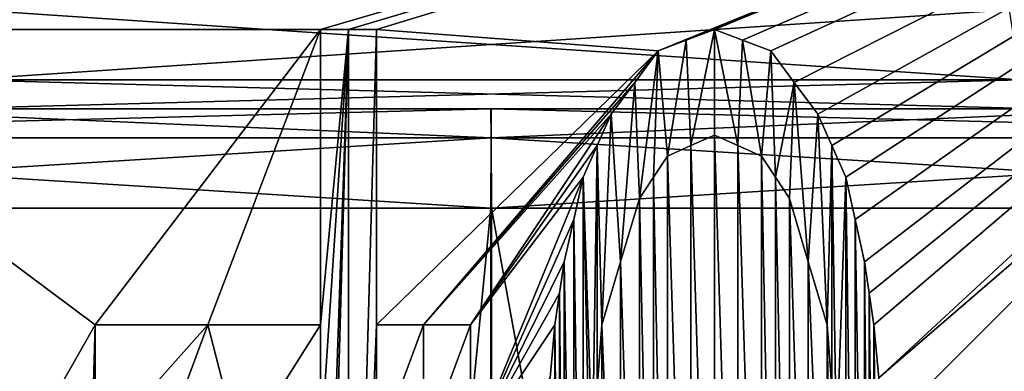
# Model space of a CAD drawing. Units: millimetres. Extents: x -82 to 82, y 5 to 109.
# Drawn here: x -2 to 3, y 52 to 53 of the extents above; entities that cross this region are included whole.
import ezdxf

# ---------------------------------------------------------------- set-up
doc = ezdxf.new("R2010")
doc.units = ezdxf.units.MM
doc.header["$LTSCALE"] = 41.718519
for name, color, linetype in [('10', 7, 'CONTINUOUS'), ('22', 7, 'CONTINUOUS'), ('23', 7, 'CONTINUOUS'), ('24', 7, 'CONTINUOUS'), ('246', 7, 'CONTINUOUS'), ('247', 7, 'CONTINUOUS'), ('249', 7, 'CONTINUOUS'), ('25', 7, 'CONTINUOUS'), ('251', 7, 'CONTINUOUS'), ('252', 7, 'CONTINUOUS'), ('253', 7, 'CONTINUOUS'), ('254', 7, 'CONTINUOUS'), ('30', 7, 'CONTINUOUS'), ('31', 7, 'CONTINUOUS'), ('32', 7, 'CONTINUOUS'), ('33', 7, 'CONTINUOUS'), ('50', 7, 'CONTINUOUS'), ('51', 7, 'CONTINUOUS'), ('52', 7, 'CONTINUOUS'), ('53', 7, 'CONTINUOUS'), ('54', 7, 'CONTINUOUS'), ('55', 7, 'CONTINUOUS'), ('56', 7, 'CONTINUOUS'), ('57', 7, 'CONTINUOUS'), ('58', 7, 'CONTINUOUS'), ('59', 7, 'CONTINUOUS'), ('60', 7, 'CONTINUOUS'), ('61', 7, 'CONTINUOUS'), ('63', 7, 'CONTINUOUS'), ('64', 7, 'CONTINUOUS'), ('65', 7, 'CONTINUOUS'), ('66', 7, 'CONTINUOUS'), ('67', 7, 'CONTINUOUS'), ('68', 7, 'CONTINUOUS'), ('69', 7, 'CONTINUOUS'), ('80', 7, 'CONTINUOUS'), ('9', 7, 'CONTINUOUS')]:
    doc.layers.add(name, color=color, linetype=linetype)

msp = doc.modelspace()

# ---------------------------------------------------------------- linework, layer by layer
at = {"layer": '10', "linetype": 'Continuous'}
for points in [[(-6.1202, 21.2377, 54.8529), (6.1194, 21.2377, 54.8531), (-6.0338, 55.4087, 54.5667), (-6.1202, 21.2377, 54.8529)], [(-6.0338, 55.4087, 54.5667), (6.1194, 21.2377, 54.8531), (6.0307, 55.4087, 54.5674), (-6.0338, 55.4087, 54.5667)], [(1.0096, 52.8149, 0.7528), (1.1281, 52.8681, 0.7579), (1.1281, 48.9319, 0.7235), (1.0096, 52.8149, 0.7528)], [(1.1281, 52.8681, 0.7579), (1.2466, 52.8149, 0.7626), (1.2466, 48.9851, 0.7291), (1.1281, 52.8681, 0.7579)], [(1.1281, 48.9319, 0.7235), (1.1281, 52.8681, 0.7579), (1.2466, 48.9851, 0.7291), (1.1281, 48.9319, 0.7235)], [(0.8911, 52.7617, 0.7482), (1.0096, 52.8149, 0.7528), (1.0096, 48.9851, 0.7193), (0.8911, 52.7617, 0.7482)], [(1.0096, 48.9851, 0.7193), (1.0096, 52.8149, 0.7528), (1.1281, 48.9319, 0.7235), (1.0096, 48.9851, 0.7193)], [(1.2466, 52.8149, 0.7626), (1.3651, 52.7617, 0.7678), (1.3651, 49.0383, 0.7352), (1.2466, 52.8149, 0.7626)], [(1.2466, 48.9851, 0.7291), (1.2466, 52.8149, 0.7626), (1.3651, 49.0383, 0.7352), (1.2466, 48.9851, 0.7291)], [(0.8201, 52.6553, 0.745), (0.8911, 52.7617, 0.7482), (0.8911, 49.0383, 0.7156), (0.8201, 52.6553, 0.745)], [(0.8911, 49.0383, 0.7156), (0.8911, 52.7617, 0.7482), (1.0096, 48.9851, 0.7193), (0.8911, 49.0383, 0.7156)], [(1.3651, 52.7617, 0.7678), (1.4362, 52.6553, 0.7705), (1.4362, 49.1447, 0.7398), (1.3651, 52.7617, 0.7678)], [(1.3651, 49.0383, 0.7352), (1.3651, 52.7617, 0.7678), (1.4362, 49.1447, 0.7398), (1.3651, 49.0383, 0.7352)], [(0.749, 52.5489, 0.742), (0.8201, 52.6553, 0.745), (0.8201, 49.1447, 0.7143), (0.749, 52.5489, 0.742)], [(0.8201, 49.1447, 0.7143), (0.8201, 52.6553, 0.745), (0.8911, 49.0383, 0.7156), (0.8201, 49.1447, 0.7143)], [(1.4362, 52.6553, 0.7705), (1.5073, 52.5489, 0.7734), (1.5073, 49.2511, 0.7446), (1.4362, 52.6553, 0.7705)], [(1.4362, 49.1447, 0.7398), (1.4362, 52.6553, 0.7705), (1.5073, 49.2511, 0.7446), (1.4362, 49.1447, 0.7398)], [(0.6542, 52.2298, 0.7368), (0.749, 52.5489, 0.742), (0.749, 49.2511, 0.7132), (0.6542, 52.2298, 0.7368)], [(0.749, 49.2511, 0.7132), (0.749, 52.5489, 0.742), (0.8201, 49.1447, 0.7143), (0.749, 49.2511, 0.7132)], [(1.5073, 52.5489, 0.7734), (1.6021, 52.2298, 0.776), (1.6021, 49.5703, 0.7528), (1.5073, 52.5489, 0.7734)], [(1.5073, 49.2511, 0.7446), (1.5073, 52.5489, 0.7734), (1.6021, 49.5703, 0.7528), (1.5073, 49.2511, 0.7446)], [(0.5594, 51.9106, 0.7319), (0.6542, 52.2298, 0.7368), (0.6542, 49.5702, 0.7136), (0.5594, 51.9106, 0.7319)], [(0.6542, 49.5702, 0.7136), (0.6542, 52.2298, 0.7368), (0.749, 49.2511, 0.7132), (0.6542, 49.5702, 0.7136)], [(1.6021, 52.2298, 0.776), (1.6969, 51.9106, 0.779), (1.6969, 49.8894, 0.7613), (1.6021, 52.2298, 0.776)], [(1.6021, 49.5703, 0.7528), (1.6021, 52.2298, 0.776), (1.6969, 49.8894, 0.7613), (1.6021, 49.5703, 0.7528)], [(0.5357, 51.5915, 0.7286), (0.5594, 51.9106, 0.7319), (0.5594, 49.8894, 0.7143), (0.5357, 51.5915, 0.7286)], [(0.5594, 49.8894, 0.7143), (0.5594, 51.9106, 0.7319), (0.6542, 49.5702, 0.7136), (0.5594, 49.8894, 0.7143)], [(1.6969, 49.8894, 0.7613), (1.6969, 51.9106, 0.779), (1.7206, 50.2085, 0.7656), (1.6969, 49.8894, 0.7613)], [(1.7206, 50.2085, 0.7656), (1.6969, 51.9106, 0.779), (1.7206, 51.5915, 0.7777), (1.7206, 50.2085, 0.7656)]]:
    msp.add_3dface(points, dxfattribs=at)
at = {"layer": '22', "color": 1, "linetype": 'Continuous'}
for points in [[(-0.8625, 53.4, 0.6528), (-0.7203, 53.4, 0.6486), (-0.8625, 51.9106, 0.6397), (-0.8625, 53.4, 0.6528)], [(-0.8625, 51.9106, 0.6397), (-0.7203, 53.4, 0.6486), (-0.8625, 51.2723, 0.6342), (-0.8625, 51.9106, 0.6397)], [(-0.8625, 48.4, 0.6091), (-0.7203, 53.4, 0.6486), (-0.7203, 48.4, 0.605), (-0.8625, 48.4, 0.6091)], [(-0.7203, 53.4, 0.6486), (-0.8625, 48.4, 0.6091), (-0.8625, 49.2511, 0.6165), (-0.7203, 53.4, 0.6486)], [(-0.7203, 53.4, 0.6486), (-0.8625, 49.2511, 0.6165), (-0.8625, 51.2723, 0.6342), (-0.7203, 53.4, 0.6486)], [(-0.5781, 53.4, 0.6453), (-0.5781, 51.9106, 0.6323), (-0.7203, 48.4, 0.605), (-0.5781, 53.4, 0.6453)], [(-0.7203, 53.4, 0.6486), (-0.5781, 53.4, 0.6453), (-0.7203, 48.4, 0.605), (-0.7203, 53.4, 0.6486)], [(0.986, 53.3468, 0.6565), (1.1281, 53.4, 0.6624), (1.0096, 52.8149, 0.6527), (0.986, 53.3468, 0.6565)], [(1.0096, 52.8149, 0.6527), (1.1281, 53.4, 0.6624), (1.1281, 52.8681, 0.6578), (1.0096, 52.8149, 0.6527)], [(1.1281, 53.4, 0.6624), (1.2703, 53.3468, 0.6682), (1.2466, 52.8149, 0.6625), (1.1281, 53.4, 0.6624)], [(1.1281, 52.8681, 0.6578), (1.1281, 53.4, 0.6624), (1.2466, 52.8149, 0.6625), (1.1281, 52.8681, 0.6578)], [(0.8438, 53.2936, 0.6512), (0.986, 53.3468, 0.6565), (0.8911, 52.7617, 0.6481), (0.8438, 53.2936, 0.6512)], [(0.8911, 52.7617, 0.6481), (0.986, 53.3468, 0.6565), (1.0096, 52.8149, 0.6527), (0.8911, 52.7617, 0.6481)], [(1.2466, 52.8149, 0.6625), (1.2703, 53.3468, 0.6682), (1.3651, 52.7617, 0.6677), (1.2466, 52.8149, 0.6625)], [(1.2703, 53.3468, 0.6682), (1.4125, 53.2936, 0.6747), (1.3651, 52.7617, 0.6677), (1.2703, 53.3468, 0.6682)], [(0.7253, 53.1341, 0.6464), (0.8438, 53.2936, 0.6512), (0.749, 52.5489, 0.642), (0.7253, 53.1341, 0.6464)], [(0.749, 52.5489, 0.642), (0.8438, 53.2936, 0.6512), (0.8201, 52.6553, 0.6449), (0.749, 52.5489, 0.642)], [(0.8201, 52.6553, 0.6449), (0.8438, 53.2936, 0.6512), (0.8911, 52.7617, 0.6481), (0.8201, 52.6553, 0.6449)], [(1.3651, 52.7617, 0.6677), (1.4125, 53.2936, 0.6747), (1.4362, 52.6553, 0.6704), (1.3651, 52.7617, 0.6677)], [(1.4125, 53.2936, 0.6747), (1.531, 53.134, 0.6797), (1.4362, 52.6553, 0.6704), (1.4125, 53.2936, 0.6747)], [(0.6068, 52.9745, 0.6422), (0.7253, 53.1341, 0.6464), (0.6542, 52.2298, 0.6368), (0.6068, 52.9745, 0.6422)], [(0.6542, 52.2298, 0.6368), (0.7253, 53.1341, 0.6464), (0.749, 52.5489, 0.642), (0.6542, 52.2298, 0.6368)], [(1.4362, 52.6553, 0.6704), (1.531, 53.134, 0.6797), (1.5073, 52.5489, 0.6733), (1.4362, 52.6553, 0.6704)], [(1.5073, 52.5489, 0.6733), (1.531, 53.134, 0.6797), (1.6021, 52.2298, 0.6759), (1.5073, 52.5489, 0.6733)], [(1.531, 53.134, 0.6797), (1.6495, 52.9745, 0.6852), (1.6021, 52.2298, 0.6759), (1.531, 53.134, 0.6797)], [(0.5357, 52.8149, 0.6393), (0.6068, 52.9745, 0.6422), (0.5594, 51.9106, 0.6319), (0.5357, 52.8149, 0.6393)], [(0.5594, 51.9106, 0.6319), (0.6068, 52.9745, 0.6422), (0.6542, 52.2298, 0.6368), (0.5594, 51.9106, 0.6319)], [(1.6495, 52.9745, 0.6852), (1.6969, 51.9106, 0.6788), (1.6021, 52.2298, 0.6759), (1.6495, 52.9745, 0.6852)], [(1.6495, 52.9745, 0.6852), (1.7206, 52.8149, 0.6882), (1.6969, 51.9106, 0.6788), (1.6495, 52.9745, 0.6852)], [(0.4646, 52.6553, 0.6366), (0.5357, 52.8149, 0.6393), (0.512, 51.2723, 0.6254), (0.4646, 52.6553, 0.6366)], [(0.512, 51.2723, 0.6254), (0.5357, 52.8149, 0.6393), (0.5357, 51.5915, 0.6286), (0.512, 51.2723, 0.6254)], [(0.5357, 51.5915, 0.6286), (0.5357, 52.8149, 0.6393), (0.5594, 51.9106, 0.6319), (0.5357, 51.5915, 0.6286)], [(1.6969, 51.9106, 0.6788), (1.7206, 52.8149, 0.6882), (1.7206, 51.5915, 0.6775), (1.6969, 51.9106, 0.6788)], [(1.7206, 52.8149, 0.6882), (1.7917, 52.6553, 0.6914), (1.7443, 51.2723, 0.6762), (1.7206, 52.8149, 0.6882)], [(1.7206, 51.5915, 0.6775), (1.7206, 52.8149, 0.6882), (1.7443, 51.2723, 0.6762), (1.7206, 51.5915, 0.6775)], [(0.4172, 52.4426, 0.634), (0.4646, 52.6553, 0.6366), (0.4646, 49.1447, 0.606), (0.4172, 52.4426, 0.634)], [(0.4646, 49.1447, 0.606), (0.4646, 52.6553, 0.6366), (0.512, 50.5277, 0.6189), (0.4646, 49.1447, 0.606)], [(0.512, 50.5277, 0.6189), (0.4646, 52.6553, 0.6366), (0.512, 51.2723, 0.6254), (0.512, 50.5277, 0.6189)], [(1.7917, 52.6553, 0.6914), (1.7917, 49.1447, 0.6607), (1.7443, 51.2723, 0.6762), (1.7917, 52.6553, 0.6914)], [(1.7917, 52.6553, 0.6914), (1.8391, 52.4425, 0.6927), (1.8391, 49.3575, 0.6657), (1.7917, 52.6553, 0.6914)], [(1.7917, 49.1447, 0.6607), (1.7917, 52.6553, 0.6914), (1.8391, 49.3575, 0.6657), (1.7917, 49.1447, 0.6607)], [(0.3698, 52.2298, 0.6314), (0.4172, 52.4426, 0.634), (0.4172, 49.3575, 0.6071), (0.3698, 52.2298, 0.6314)], [(0.4172, 49.3575, 0.6071), (0.4172, 52.4426, 0.634), (0.4646, 49.1447, 0.606), (0.4172, 49.3575, 0.6071)], [(1.8391, 52.4425, 0.6927), (1.8865, 52.2298, 0.694), (1.8865, 49.5702, 0.6708), (1.8391, 52.4425, 0.6927)], [(1.8391, 49.3575, 0.6657), (1.8391, 52.4425, 0.6927), (1.8865, 49.5702, 0.6708), (1.8391, 49.3575, 0.6657)], [(0.3461, 52.0702, 0.6297), (0.3698, 52.2298, 0.6314), (0.3698, 49.5702, 0.6082), (0.3461, 52.0702, 0.6297)], [(0.3698, 49.5702, 0.6082), (0.3698, 52.2298, 0.6314), (0.4172, 49.3575, 0.6071), (0.3698, 49.5702, 0.6082)], [(1.8865, 52.2298, 0.694), (1.9102, 52.0702, 0.6943), (1.9102, 49.7298, 0.6738), (1.8865, 52.2298, 0.694)], [(1.8865, 49.5702, 0.6708), (1.8865, 52.2298, 0.694), (1.9102, 49.7298, 0.6738), (1.8865, 49.5702, 0.6708)], [(0.3224, 51.9106, 0.6281), (0.3461, 52.0702, 0.6297), (0.3461, 49.7298, 0.6093), (0.3224, 51.9106, 0.6281)], [(0.3461, 49.7298, 0.6093), (0.3461, 52.0702, 0.6297), (0.3698, 49.5702, 0.6082), (0.3461, 49.7298, 0.6093)], [(1.9102, 52.0702, 0.6943), (1.9339, 51.9106, 0.6946), (1.9339, 49.8894, 0.6769), (1.9102, 52.0702, 0.6943)], [(1.9102, 49.7298, 0.6738), (1.9102, 52.0702, 0.6943), (1.9339, 49.8894, 0.6769), (1.9102, 49.7298, 0.6738)], [(-2, 51.9106, 0.6993), (-1.4316, 51.9106, 0.6636), (-2, 51.2723, 0.6937), (-2, 51.9106, 0.6993)], [(-2, 51.2723, 0.6937), (-1.4316, 51.9106, 0.6636), (-1.6682, 51.2723, 0.6715), (-2, 51.2723, 0.6937)], [(-1.6682, 51.2723, 0.6715), (-1.4316, 51.9106, 0.6636), (-1.2655, 51.2723, 0.6498), (-1.6682, 51.2723, 0.6715)], [(-1.4316, 51.9106, 0.6636), (-0.8625, 51.9106, 0.6397), (-1.2655, 51.2723, 0.6498), (-1.4316, 51.9106, 0.6636)], [(-1.2655, 51.2723, 0.6498), (-0.8625, 51.9106, 0.6397), (-0.8625, 51.2723, 0.6342), (-1.2655, 51.2723, 0.6498)], [(-0.7203, 48.4, 0.605), (-0.5781, 51.9106, 0.6323), (-0.5781, 51.2723, 0.6267), (-0.7203, 48.4, 0.605)], [(-0.5781, 51.2723, 0.6267), (-0.5781, 51.9106, 0.6323), (-0.3412, 51.9106, 0.6283), (-0.5781, 51.2723, 0.6267)], [(-0.3412, 51.2723, 0.6227), (-0.5781, 51.2723, 0.6267), (-0.3412, 51.9106, 0.6283), (-0.3412, 51.2723, 0.6227)], [(-0.1042, 51.2723, 0.6208), (-0.3412, 51.2723, 0.6227), (-0.1042, 51.9106, 0.6264), (-0.1042, 51.2723, 0.6208)], [(-0.1042, 51.9106, 0.6264), (-0.3412, 51.2723, 0.6227), (-0.3412, 51.9106, 0.6283), (-0.1042, 51.9106, 0.6264)], [(0.2987, 51.6447, 0.6255), (0.3224, 51.9106, 0.6281), (0.3224, 49.8894, 0.6104), (0.2987, 51.6447, 0.6255)], [(0.3224, 49.8894, 0.6104), (0.3224, 51.9106, 0.6281), (0.3461, 49.7298, 0.6093), (0.3224, 49.8894, 0.6104)], [(1.9339, 51.9106, 0.6946), (1.9576, 51.6447, 0.6939), (1.9576, 50.1553, 0.6809), (1.9339, 51.9106, 0.6946)], [(1.9339, 49.8894, 0.6769), (1.9339, 51.9106, 0.6946), (1.9576, 50.1553, 0.6809), (1.9339, 49.8894, 0.6769)]]:
    msp.add_3dface(points, dxfattribs=at)
at = {"layer": '23', "linetype": 'Continuous'}
for points in [[(-0.5781, 53.4, 0.7453), (-0.5781, 51.9106, 0.7323), (-0.5781, 53.4, 0.6453), (-0.5781, 53.4, 0.7453)], [(-0.5781, 51.9106, 0.7323), (-0.5781, 51.9106, 0.6323), (-0.5781, 53.4, 0.6453), (-0.5781, 51.9106, 0.7323)]]:
    msp.add_3dface(points, dxfattribs=at)
at = {"layer": '24', "linetype": 'Continuous'}
for points in [[(-0.5781, 51.9106, 0.7323), (-0.3412, 51.9106, 0.7283), (-0.5781, 51.9106, 0.6323), (-0.5781, 51.9106, 0.7323)], [(-0.5781, 51.9106, 0.6323), (-0.3412, 51.9106, 0.7283), (-0.3412, 51.9106, 0.6283), (-0.5781, 51.9106, 0.6323)], [(-0.3412, 51.9106, 0.7283), (-0.1042, 51.9106, 0.7264), (-0.3412, 51.9106, 0.6283), (-0.3412, 51.9106, 0.7283)], [(-0.1042, 51.9106, 0.7264), (-0.1042, 51.9106, 0.6264), (-0.3412, 51.9106, 0.6283), (-0.1042, 51.9106, 0.7264)]]:
    msp.add_3dface(points, dxfattribs=at)
at = {"layer": '246', "linetype": 'Continuous'}
for points in [[(-3.4035, 53, -47.4598), (-6.4672, 53, -45.8979), (6.4659, 53, -45.8989), (-3.4035, 53, -47.4598)], [(6.4659, 53, -45.8989), (-6.4672, 53, -45.8979), (-2.7764, 53, -45.5607), (6.4659, 53, -45.8989)], [(3.4035, 53, -26.5402), (6.4672, 53, -28.1021), (-6.4659, 53, -28.1011), (3.4035, 53, -26.5402)], [(-6.4659, 53, -28.1011), (6.4672, 53, -28.1021), (2.7764, 53, -28.4393), (-6.4659, 53, -28.1011)], [(-3.4021, 53, -26.5397), (3.4035, 53, -26.5402), (-6.4659, 53, -28.1011), (-3.4021, 53, -26.5397)], [(-2.7977, 53, -28.4462), (-6.4659, 53, -28.1011), (2.7764, 53, -28.4393), (-2.7977, 53, -28.4462)], [(-0.0007, 53, -47.9991), (-3.4035, 53, -47.4598), (3.4021, 53, -47.4603), (-0.0007, 53, -47.9991)], [(3.4021, 53, -47.4603), (-3.4035, 53, -47.4598), (6.4659, 53, -45.8989), (3.4021, 53, -47.4603)], [(0.0007, 53, -26.0009), (3.4035, 53, -26.5402), (-3.4021, 53, -26.5397), (0.0007, 53, -26.0009)], [(2.7977, 53, -45.5538), (6.4659, 53, -45.8989), (-2.7764, 53, -45.5607), (2.7977, 53, -45.5538)]]:
    msp.add_3dface(points, dxfattribs=at)
at = {"layer": '247', "linetype": 'Continuous'}
for points in [[(-5.2091, 23.9951, -26.7474), (-0.0095, 24.1052, -25.5), (-5.7487, 52.5, -27.0399), (-5.2091, 23.9951, -26.7474)], [(-5.7487, 52.5, -27.0399), (-0.0095, 24.1052, -25.5), (0.0019, 52.5, -25.5), (-5.7487, 52.5, -27.0399)], [(-0.0095, 24.1052, -25.5), (5.1911, 23.9959, -26.7383), (0.0019, 52.5, -25.5), (-0.0095, 24.1052, -25.5)], [(0.0019, 52.5, -25.5), (5.1911, 23.9959, -26.7383), (5.7519, 52.5, -27.0418), (0.0019, 52.5, -25.5)]]:
    msp.add_3dface(points, dxfattribs=at)
at = {"layer": '249', "linetype": 'Continuous'}
for points in [[(-0.0019, 52.5, -48.5), (-2.9678, 22.1049, -48.1105), (-5.7519, 52.5, -46.9582), (-0.0019, 52.5, -48.5)], [(0.0015, 22.0703, -48.5), (-2.9678, 22.1049, -48.1105), (-0.0019, 52.5, -48.5), (0.0015, 22.0703, -48.5)], [(5.7487, 52.5, -46.9601), (0.0015, 22.0703, -48.5), (-0.0019, 52.5, -48.5), (5.7487, 52.5, -46.9601)], [(2.9732, 22.105, -48.109), (0.0015, 22.0703, -48.5), (5.7487, 52.5, -46.9601), (2.9732, 22.105, -48.109)]]:
    msp.add_3dface(points, dxfattribs=at)
at = {"layer": '25', "linetype": 'Continuous'}
for points in [[(-0.1042, 51.9106, 0.7264), (-0.1042, 51.2723, 0.7208), (-0.1042, 51.9106, 0.6264), (-0.1042, 51.9106, 0.7264)], [(-0.1042, 51.2723, 0.7208), (-0.1042, 51.2723, 0.6208), (-0.1042, 51.9106, 0.6264), (-0.1042, 51.2723, 0.7208)]]:
    msp.add_3dface(points, dxfattribs=at)
at = {"layer": '251', "linetype": 'Continuous'}
for points in [[(0, 52.8536, -25.6465), (-3.4021, 53, -26.5397), (-5.6768, 52.8536, -27.1675), (0, 52.8536, -25.6465)], [(0.0007, 53, -26.0009), (-3.4021, 53, -26.5397), (0, 52.8536, -25.6465), (0.0007, 53, -26.0009)], [(5.6768, 52.8536, -27.1675), (0.0007, 53, -26.0009), (0, 52.8536, -25.6465), (5.6768, 52.8536, -27.1675)], [(3.4035, 53, -26.5402), (0.0007, 53, -26.0009), (5.6768, 52.8536, -27.1675), (3.4035, 53, -26.5402)], [(-5.7487, 52.5, -27.0399), (0.0019, 52.5, -25.5), (0, 52.8536, -25.6465), (-5.7487, 52.5, -27.0399)], [(-5.7487, 52.5, -27.0399), (0, 52.8536, -25.6465), (-5.6768, 52.8536, -27.1675), (-5.7487, 52.5, -27.0399)], [(0.0019, 52.5, -25.5), (5.6768, 52.8536, -27.1675), (0, 52.8536, -25.6465), (0.0019, 52.5, -25.5)], [(0.0019, 52.5, -25.5), (5.7519, 52.5, -27.0418), (5.6768, 52.8536, -27.1675), (0.0019, 52.5, -25.5)]]:
    msp.add_3dface(points, dxfattribs=at)
at = {"layer": '252', "linetype": 'Continuous'}
for points in [[(-3.4035, 53, -47.4598), (-0.0007, 53, -47.9991), (-5.6768, 52.8536, -46.8325), (-3.4035, 53, -47.4598)], [(-5.6768, 52.8536, -46.8325), (-0.0007, 53, -47.9991), (0, 52.8536, -48.3535), (-5.6768, 52.8536, -46.8325)], [(-0.0007, 53, -47.9991), (3.4021, 53, -47.4603), (0, 52.8536, -48.3535), (-0.0007, 53, -47.9991)], [(0, 52.8536, -48.3535), (3.4021, 53, -47.4603), (5.6768, 52.8536, -46.8325), (0, 52.8536, -48.3535)], [(-0.0019, 52.5, -48.5), (-5.7519, 52.5, -46.9582), (-5.6768, 52.8536, -46.8325), (-0.0019, 52.5, -48.5)], [(-0.0019, 52.5, -48.5), (-5.6768, 52.8536, -46.8325), (0, 52.8536, -48.3535), (-0.0019, 52.5, -48.5)], [(5.7487, 52.5, -46.9601), (-0.0019, 52.5, -48.5), (0, 52.8536, -48.3535), (5.7487, 52.5, -46.9601)], [(5.7487, 52.5, -46.9601), (0, 52.8536, -48.3535), (5.6768, 52.8536, -46.8325), (5.7487, 52.5, -46.9601)]]:
    msp.add_3dface(points, dxfattribs=at)
at = {"layer": '253', "linetype": 'Continuous'}
for points in [[(2.6191, 53.5, -28.9136), (-2.6396, 53.5, -28.9202), (-2.6719, 53.1464, -28.7767), (2.6191, 53.5, -28.9136)], [(2.6719, 53.1464, -28.7767), (2.6191, 53.5, -28.9136), (-2.6719, 53.1464, -28.7767), (2.6719, 53.1464, -28.7767)], [(-2.7977, 53, -28.4462), (2.7764, 53, -28.4393), (-2.6719, 53.1464, -28.7767), (-2.7977, 53, -28.4462)], [(2.7764, 53, -28.4393), (2.6719, 53.1464, -28.7767), (-2.6719, 53.1464, -28.7767), (2.7764, 53, -28.4393)]]:
    msp.add_3dface(points, dxfattribs=at)
at = {"layer": '254', "linetype": 'Continuous'}
for points in [[(-2.6719, 53.1464, -45.2233), (-2.6191, 53.5, -45.0864), (2.6719, 53.1464, -45.2233), (-2.6719, 53.1464, -45.2233)], [(-2.6191, 53.5, -45.0864), (2.6396, 53.5, -45.0798), (2.6719, 53.1464, -45.2233), (-2.6191, 53.5, -45.0864)], [(2.7977, 53, -45.5538), (-2.7764, 53, -45.5607), (2.6719, 53.1464, -45.2233), (2.7977, 53, -45.5538)], [(-2.7764, 53, -45.5607), (-2.6719, 53.1464, -45.2233), (2.6719, 53.1464, -45.2233), (-2.7764, 53, -45.5607)]]:
    msp.add_3dface(points, dxfattribs=at)
at = {"layer": '30', "linetype": 'Continuous'}
for points in [[(-2, 51.2723, 0.794), (-2, 51.9106, 0.7996), (-2, 51.2723, 0.6937), (-2, 51.2723, 0.794)], [(-2, 51.9106, 0.7996), (-2, 51.9106, 0.6993), (-2, 51.2723, 0.6937), (-2, 51.9106, 0.7996)]]:
    msp.add_3dface(points, dxfattribs=at)
at = {"layer": '31', "linetype": 'Continuous'}
for points in [[(-2, 51.9106, 0.7996), (-1.4316, 51.9106, 0.7638), (-2, 51.9106, 0.6993), (-2, 51.9106, 0.7996)], [(-1.4316, 51.9106, 0.7638), (-1.4316, 51.9106, 0.6636), (-2, 51.9106, 0.6993), (-1.4316, 51.9106, 0.7638)], [(-1.4316, 51.9106, 0.7638), (-0.8625, 51.9106, 0.7398), (-1.4316, 51.9106, 0.6636), (-1.4316, 51.9106, 0.7638)], [(-0.8625, 51.9106, 0.7398), (-0.8625, 51.9106, 0.6397), (-1.4316, 51.9106, 0.6636), (-0.8625, 51.9106, 0.7398)]]:
    msp.add_3dface(points, dxfattribs=at)
at = {"layer": '32', "linetype": 'Continuous'}
for points in [[(-0.8625, 51.9106, 0.7398), (-0.8625, 53.4, 0.7528), (-0.8625, 51.9106, 0.6397), (-0.8625, 51.9106, 0.7398)], [(-0.8625, 53.4, 0.7528), (-0.8625, 53.4, 0.6528), (-0.8625, 51.9106, 0.6397), (-0.8625, 53.4, 0.7528)]]:
    msp.add_3dface(points, dxfattribs=at)
at = {"layer": '33', "linetype": 'Continuous'}
for points in [[(-0.8625, 53.4, 0.7528), (-0.7203, 53.4, 0.7487), (-0.8625, 53.4, 0.6528), (-0.8625, 53.4, 0.7528)], [(-0.7203, 53.4, 0.7487), (-0.7203, 53.4, 0.6486), (-0.8625, 53.4, 0.6528), (-0.7203, 53.4, 0.7487)], [(-0.7203, 53.4, 0.7487), (-0.5781, 53.4, 0.7453), (-0.7203, 53.4, 0.6486), (-0.7203, 53.4, 0.7487)], [(-0.5781, 53.4, 0.7453), (-0.5781, 53.4, 0.6453), (-0.7203, 53.4, 0.6486), (-0.5781, 53.4, 0.7453)]]:
    msp.add_3dface(points, dxfattribs=at)
at = {"layer": '50', "linetype": 'Continuous'}
for points in [[(0.2987, 51.6447, 0.7255), (0.3224, 51.9106, 0.7281), (0.2987, 51.6447, 0.6255), (0.2987, 51.6447, 0.7255)], [(0.3224, 51.9106, 0.7281), (0.3224, 51.9106, 0.6281), (0.2987, 51.6447, 0.6255), (0.3224, 51.9106, 0.7281)]]:
    msp.add_3dface(points, dxfattribs=at)
at = {"layer": '51', "linetype": 'Continuous'}
for points in [[(0.3461, 52.0702, 0.7297), (0.3698, 52.2298, 0.7315), (0.3461, 52.0702, 0.6297), (0.3461, 52.0702, 0.7297)], [(0.3698, 52.2298, 0.7315), (0.3698, 52.2298, 0.6314), (0.3461, 52.0702, 0.6297), (0.3698, 52.2298, 0.7315)], [(0.3224, 51.9106, 0.7281), (0.3461, 52.0702, 0.7297), (0.3224, 51.9106, 0.6281), (0.3224, 51.9106, 0.7281)], [(0.3461, 52.0702, 0.7297), (0.3461, 52.0702, 0.6297), (0.3224, 51.9106, 0.6281), (0.3461, 52.0702, 0.7297)]]:
    msp.add_3dface(points, dxfattribs=at)
at = {"layer": '52', "linetype": 'Continuous'}
for points in [[(0.4172, 52.4426, 0.734), (0.4646, 52.6553, 0.7366), (0.4172, 52.4426, 0.634), (0.4172, 52.4426, 0.734)], [(0.4646, 52.6553, 0.7366), (0.4646, 52.6553, 0.6366), (0.4172, 52.4426, 0.634), (0.4646, 52.6553, 0.7366)], [(0.3698, 52.2298, 0.7315), (0.4172, 52.4426, 0.734), (0.3698, 52.2298, 0.6314), (0.3698, 52.2298, 0.7315)], [(0.4172, 52.4426, 0.734), (0.4172, 52.4426, 0.634), (0.3698, 52.2298, 0.6314), (0.4172, 52.4426, 0.734)]]:
    msp.add_3dface(points, dxfattribs=at)
at = {"layer": '53', "linetype": 'Continuous'}
for points in [[(0.5357, 52.8149, 0.7393), (0.6068, 52.9745, 0.7422), (0.5357, 52.8149, 0.6393), (0.5357, 52.8149, 0.7393)], [(0.6068, 52.9745, 0.7422), (0.6068, 52.9745, 0.6422), (0.5357, 52.8149, 0.6393), (0.6068, 52.9745, 0.7422)], [(0.4646, 52.6553, 0.7366), (0.5357, 52.8149, 0.7393), (0.4646, 52.6553, 0.6366), (0.4646, 52.6553, 0.7366)], [(0.5357, 52.8149, 0.7393), (0.5357, 52.8149, 0.6393), (0.4646, 52.6553, 0.6366), (0.5357, 52.8149, 0.7393)]]:
    msp.add_3dface(points, dxfattribs=at)
at = {"layer": '54', "linetype": 'Continuous'}
for points in [[(0.7253, 53.1341, 0.7465), (0.8438, 53.2936, 0.7513), (0.7253, 53.1341, 0.6464), (0.7253, 53.1341, 0.7465)], [(0.8438, 53.2936, 0.7513), (0.8438, 53.2936, 0.6512), (0.7253, 53.1341, 0.6464), (0.8438, 53.2936, 0.7513)], [(0.6068, 52.9745, 0.7422), (0.7253, 53.1341, 0.7465), (0.6068, 52.9745, 0.6422), (0.6068, 52.9745, 0.7422)], [(0.7253, 53.1341, 0.7465), (0.7253, 53.1341, 0.6464), (0.6068, 52.9745, 0.6422), (0.7253, 53.1341, 0.7465)]]:
    msp.add_3dface(points, dxfattribs=at)
at = {"layer": '55', "linetype": 'Continuous'}
for points in [[(0.986, 53.3468, 0.7565), (1.1281, 53.4, 0.7625), (0.986, 53.3468, 0.6565), (0.986, 53.3468, 0.7565)], [(1.1281, 53.4, 0.7625), (1.1281, 53.4, 0.6624), (0.986, 53.3468, 0.6565), (1.1281, 53.4, 0.7625)], [(0.8438, 53.2936, 0.7513), (0.986, 53.3468, 0.7565), (0.8438, 53.2936, 0.6512), (0.8438, 53.2936, 0.7513)], [(0.986, 53.3468, 0.7565), (0.986, 53.3468, 0.6565), (0.8438, 53.2936, 0.6512), (0.986, 53.3468, 0.7565)]]:
    msp.add_3dface(points, dxfattribs=at)
at = {"layer": '56', "linetype": 'Continuous'}
for points in [[(1.1281, 53.4, 0.7625), (1.2703, 53.3468, 0.7683), (1.1281, 53.4, 0.6624), (1.1281, 53.4, 0.7625)], [(1.2703, 53.3468, 0.7683), (1.2703, 53.3468, 0.6682), (1.1281, 53.4, 0.6624), (1.2703, 53.3468, 0.7683)], [(1.2703, 53.3468, 0.7683), (1.4125, 53.2936, 0.7748), (1.2703, 53.3468, 0.6682), (1.2703, 53.3468, 0.7683)], [(1.4125, 53.2936, 0.7748), (1.4125, 53.2936, 0.6747), (1.2703, 53.3468, 0.6682), (1.4125, 53.2936, 0.7748)]]:
    msp.add_3dface(points, dxfattribs=at)
at = {"layer": '57', "linetype": 'Continuous'}
for points in [[(1.4125, 53.2936, 0.7748), (1.531, 53.134, 0.7799), (1.4125, 53.2936, 0.6747), (1.4125, 53.2936, 0.7748)], [(1.531, 53.134, 0.7799), (1.531, 53.134, 0.6797), (1.4125, 53.2936, 0.6747), (1.531, 53.134, 0.7799)], [(1.531, 53.134, 0.7799), (1.6495, 52.9745, 0.7854), (1.531, 53.134, 0.6797), (1.531, 53.134, 0.7799)], [(1.6495, 52.9745, 0.7854), (1.6495, 52.9745, 0.6852), (1.531, 53.134, 0.6797), (1.6495, 52.9745, 0.7854)]]:
    msp.add_3dface(points, dxfattribs=at)
at = {"layer": '58', "linetype": 'Continuous'}
for points in [[(1.6495, 52.9745, 0.7854), (1.7206, 52.8149, 0.7884), (1.6495, 52.9745, 0.6852), (1.6495, 52.9745, 0.7854)], [(1.7206, 52.8149, 0.7884), (1.7206, 52.8149, 0.6882), (1.6495, 52.9745, 0.6852), (1.7206, 52.8149, 0.7884)], [(1.7206, 52.8149, 0.7884), (1.7917, 52.6553, 0.7916), (1.7206, 52.8149, 0.6882), (1.7206, 52.8149, 0.7884)], [(1.7917, 52.6553, 0.7916), (1.7917, 52.6553, 0.6914), (1.7206, 52.8149, 0.6882), (1.7917, 52.6553, 0.7916)]]:
    msp.add_3dface(points, dxfattribs=at)
at = {"layer": '59', "linetype": 'Continuous'}
for points in [[(1.7917, 52.6553, 0.7916), (1.8391, 52.4425, 0.7929), (1.7917, 52.6553, 0.6914), (1.7917, 52.6553, 0.7916)], [(1.8391, 52.4425, 0.7929), (1.8391, 52.4425, 0.6927), (1.7917, 52.6553, 0.6914), (1.8391, 52.4425, 0.7929)], [(1.8391, 52.4425, 0.7929), (1.8865, 52.2298, 0.7943), (1.8391, 52.4425, 0.6927), (1.8391, 52.4425, 0.7929)], [(1.8865, 52.2298, 0.7943), (1.8865, 52.2298, 0.694), (1.8391, 52.4425, 0.6927), (1.8865, 52.2298, 0.7943)]]:
    msp.add_3dface(points, dxfattribs=at)
at = {"layer": '60', "linetype": 'Continuous'}
for points in [[(1.8865, 52.2298, 0.7943), (1.9102, 52.0702, 0.7945), (1.8865, 52.2298, 0.694), (1.8865, 52.2298, 0.7943)], [(1.9102, 52.0702, 0.7945), (1.9102, 52.0702, 0.6943), (1.8865, 52.2298, 0.694), (1.9102, 52.0702, 0.7945)], [(1.9102, 52.0702, 0.7945), (1.9339, 51.9106, 0.7948), (1.9102, 52.0702, 0.6943), (1.9102, 52.0702, 0.7945)], [(1.9339, 51.9106, 0.7948), (1.9339, 51.9106, 0.6946), (1.9102, 52.0702, 0.6943), (1.9339, 51.9106, 0.7948)]]:
    msp.add_3dface(points, dxfattribs=at)
at = {"layer": '61', "linetype": 'Continuous'}
for points in [[(1.9339, 51.9106, 0.7948), (1.9576, 51.6447, 0.7942), (1.9339, 51.9106, 0.6946), (1.9339, 51.9106, 0.7948)], [(1.9576, 51.6447, 0.7942), (1.9576, 51.6447, 0.6939), (1.9339, 51.9106, 0.6946), (1.9576, 51.6447, 0.7942)]]:
    msp.add_3dface(points, dxfattribs=at)
at = {"layer": '63', "linetype": 'Continuous'}
for points in [[(1.6021, 52.2298, 0.776), (1.5073, 52.5489, 0.7734), (1.6021, 52.2298, 0.6759), (1.6021, 52.2298, 0.776)], [(1.5073, 52.5489, 0.7734), (1.5073, 52.5489, 0.6733), (1.6021, 52.2298, 0.6759), (1.5073, 52.5489, 0.7734)], [(1.6969, 51.9106, 0.779), (1.6021, 52.2298, 0.776), (1.6969, 51.9106, 0.6788), (1.6969, 51.9106, 0.779)], [(1.6969, 51.9106, 0.6788), (1.6021, 52.2298, 0.776), (1.6021, 52.2298, 0.6759), (1.6969, 51.9106, 0.6788)]]:
    msp.add_3dface(points, dxfattribs=at)
at = {"layer": '64', "linetype": 'Continuous'}
for points in [[(1.4362, 52.6553, 0.7705), (1.3651, 52.7617, 0.7678), (1.4362, 52.6553, 0.6704), (1.4362, 52.6553, 0.7705)], [(1.3651, 52.7617, 0.7678), (1.3651, 52.7617, 0.6677), (1.4362, 52.6553, 0.6704), (1.3651, 52.7617, 0.7678)], [(1.5073, 52.5489, 0.7734), (1.4362, 52.6553, 0.7705), (1.5073, 52.5489, 0.6733), (1.5073, 52.5489, 0.7734)], [(1.4362, 52.6553, 0.7705), (1.4362, 52.6553, 0.6704), (1.5073, 52.5489, 0.6733), (1.4362, 52.6553, 0.7705)]]:
    msp.add_3dface(points, dxfattribs=at)
at = {"layer": '65', "linetype": 'Continuous'}
for points in [[(1.2466, 52.8149, 0.7626), (1.1281, 52.8681, 0.7579), (1.2466, 52.8149, 0.6625), (1.2466, 52.8149, 0.7626)], [(1.1281, 52.8681, 0.7579), (1.1281, 52.8681, 0.6578), (1.2466, 52.8149, 0.6625), (1.1281, 52.8681, 0.7579)], [(1.3651, 52.7617, 0.7678), (1.2466, 52.8149, 0.7626), (1.3651, 52.7617, 0.6677), (1.3651, 52.7617, 0.7678)], [(1.2466, 52.8149, 0.7626), (1.2466, 52.8149, 0.6625), (1.3651, 52.7617, 0.6677), (1.2466, 52.8149, 0.7626)]]:
    msp.add_3dface(points, dxfattribs=at)
at = {"layer": '66', "linetype": 'Continuous'}
for points in [[(1.1281, 52.8681, 0.7579), (1.0096, 52.8149, 0.7528), (1.1281, 52.8681, 0.6578), (1.1281, 52.8681, 0.7579)], [(1.0096, 52.8149, 0.7528), (1.0096, 52.8149, 0.6527), (1.1281, 52.8681, 0.6578), (1.0096, 52.8149, 0.7528)], [(1.0096, 52.8149, 0.7528), (0.8911, 52.7617, 0.7482), (1.0096, 52.8149, 0.6527), (1.0096, 52.8149, 0.7528)], [(0.8911, 52.7617, 0.7482), (0.8911, 52.7617, 0.6481), (1.0096, 52.8149, 0.6527), (0.8911, 52.7617, 0.7482)]]:
    msp.add_3dface(points, dxfattribs=at)
at = {"layer": '67', "linetype": 'Continuous'}
for points in [[(0.8911, 52.7617, 0.7482), (0.8201, 52.6553, 0.745), (0.8911, 52.7617, 0.6481), (0.8911, 52.7617, 0.7482)], [(0.8201, 52.6553, 0.745), (0.8201, 52.6553, 0.6449), (0.8911, 52.7617, 0.6481), (0.8201, 52.6553, 0.745)], [(0.8201, 52.6553, 0.745), (0.749, 52.5489, 0.742), (0.8201, 52.6553, 0.6449), (0.8201, 52.6553, 0.745)], [(0.749, 52.5489, 0.742), (0.749, 52.5489, 0.642), (0.8201, 52.6553, 0.6449), (0.749, 52.5489, 0.742)]]:
    msp.add_3dface(points, dxfattribs=at)
at = {"layer": '68', "linetype": 'Continuous'}
for points in [[(0.749, 52.5489, 0.742), (0.6542, 52.2298, 0.7368), (0.749, 52.5489, 0.642), (0.749, 52.5489, 0.742)], [(0.6542, 52.2298, 0.7368), (0.6542, 52.2298, 0.6368), (0.749, 52.5489, 0.642), (0.6542, 52.2298, 0.7368)], [(0.6542, 52.2298, 0.7368), (0.5594, 51.9106, 0.7319), (0.6542, 52.2298, 0.6368), (0.6542, 52.2298, 0.7368)], [(0.5594, 51.9106, 0.7319), (0.5594, 51.9106, 0.6319), (0.6542, 52.2298, 0.6368), (0.5594, 51.9106, 0.7319)]]:
    msp.add_3dface(points, dxfattribs=at)
at = {"layer": '69', "linetype": 'Continuous'}
for points in [[(0.5594, 51.9106, 0.7319), (0.5357, 51.5915, 0.7286), (0.5594, 51.9106, 0.6319), (0.5594, 51.9106, 0.7319)], [(0.5357, 51.5915, 0.7286), (0.5357, 51.5915, 0.6286), (0.5594, 51.9106, 0.6319), (0.5357, 51.5915, 0.7286)]]:
    msp.add_3dface(points, dxfattribs=at)
at = {"layer": '80', "linetype": 'Continuous'}
for points in [[(1.7206, 51.5915, 0.7777), (1.6969, 51.9106, 0.779), (1.7206, 51.5915, 0.6775), (1.7206, 51.5915, 0.7777)], [(1.6969, 51.9106, 0.779), (1.6969, 51.9106, 0.6788), (1.7206, 51.5915, 0.6775), (1.6969, 51.9106, 0.779)]]:
    msp.add_3dface(points, dxfattribs=at)
at = {"layer": '9', "linetype": 'Continuous'}
for points in [[(6.0338, 55.4087, 1.4333), (-4, 53.4, 1.0342), (-6.0307, 55.4087, 1.4326), (6.0338, 55.4087, 1.4333)], [(-0.8625, 53.4, 0.7528), (-4, 53.4, 1.0342), (6.0338, 55.4087, 1.4333), (-0.8625, 53.4, 0.7528)], [(-0.7203, 53.4, 0.7487), (-0.8625, 53.4, 0.7528), (6.0338, 55.4087, 1.4333), (-0.7203, 53.4, 0.7487)], [(-0.5781, 53.4, 0.7453), (-0.7203, 53.4, 0.7487), (6.0338, 55.4087, 1.4333), (-0.5781, 53.4, 0.7453)], [(0.8438, 53.2936, 0.7513), (-0.5781, 53.4, 0.7453), (6.0338, 55.4087, 1.4333), (0.8438, 53.2936, 0.7513)], [(0.986, 53.3468, 0.7565), (0.8438, 53.2936, 0.7513), (6.0338, 55.4087, 1.4333), (0.986, 53.3468, 0.7565)], [(1.1281, 53.4, 0.7625), (0.986, 53.3468, 0.7565), (6.0338, 55.4087, 1.4333), (1.1281, 53.4, 0.7625)], [(1.2703, 53.3468, 0.7683), (1.1281, 53.4, 0.7625), (6.0338, 55.4087, 1.4333), (1.2703, 53.3468, 0.7683)], [(1.4125, 53.2936, 0.7748), (1.2703, 53.3468, 0.7683), (6.0338, 55.4087, 1.4333), (1.4125, 53.2936, 0.7748)], [(1.531, 53.134, 0.7799), (1.4125, 53.2936, 0.7748), (6.0338, 55.4087, 1.4333), (1.531, 53.134, 0.7799)], [(1.6495, 52.9745, 0.7854), (1.531, 53.134, 0.7799), (6.0338, 55.4087, 1.4333), (1.6495, 52.9745, 0.7854)], [(1.7206, 52.8149, 0.7884), (1.6495, 52.9745, 0.7854), (6.0338, 55.4087, 1.4333), (1.7206, 52.8149, 0.7884)], [(1.7917, 52.6553, 0.7916), (1.7206, 52.8149, 0.7884), (6.0338, 55.4087, 1.4333), (1.7917, 52.6553, 0.7916)], [(1.8391, 52.4425, 0.7929), (1.7917, 52.6553, 0.7916), (6.0338, 55.4087, 1.4333), (1.8391, 52.4425, 0.7929)], [(1.8865, 52.2298, 0.7943), (1.8391, 52.4425, 0.7929), (6.0338, 55.4087, 1.4333), (1.8865, 52.2298, 0.7943)], [(1.9102, 52.0702, 0.7945), (1.8865, 52.2298, 0.7943), (6.0338, 55.4087, 1.4333), (1.9102, 52.0702, 0.7945)], [(1.9339, 51.9106, 0.7948), (1.9102, 52.0702, 0.7945), (6.0338, 55.4087, 1.4333), (1.9339, 51.9106, 0.7948)], [(1.9576, 51.6447, 0.7942), (1.9339, 51.9106, 0.7948), (6.0338, 55.4087, 1.4333), (1.9576, 51.6447, 0.7942)], [(4, 53.4, 1.0342), (1.9576, 51.6447, 0.7942), (6.0338, 55.4087, 1.4333), (4, 53.4, 1.0342)], [(-4, 48.4, 0.9901), (-4, 53.4, 1.0342), (-2, 51.9106, 0.7996), (-4, 48.4, 0.9901)], [(-2, 51.9106, 0.7996), (-4, 53.4, 1.0342), (-0.8625, 53.4, 0.7528), (-2, 51.9106, 0.7996)], [(-1.4316, 51.9106, 0.7638), (-2, 51.9106, 0.7996), (-0.8625, 53.4, 0.7528), (-1.4316, 51.9106, 0.7638)], [(-0.8625, 51.9106, 0.7398), (-1.4316, 51.9106, 0.7638), (-0.8625, 53.4, 0.7528), (-0.8625, 51.9106, 0.7398)], [(-0.5781, 51.9106, 0.7323), (-0.5781, 53.4, 0.7453), (0.8438, 53.2936, 0.7513), (-0.5781, 51.9106, 0.7323)], [(1.9812, 51.3787, 0.7936), (1.9576, 51.6447, 0.7942), (4, 53.4, 1.0342), (1.9812, 51.3787, 0.7936)], [(2.2465, 24.8736, 0.5821), (1.9812, 51.3787, 0.7936), (4, 53.4, 1.0342), (2.2465, 24.8736, 0.5821)], [(3.9398, 24.8608, 0.7737), (2.2465, 24.8736, 0.5821), (4, 53.4, 1.0342), (3.9398, 24.8608, 0.7737)], [(-0.3412, 51.9106, 0.7283), (-0.5781, 51.9106, 0.7323), (0.8438, 53.2936, 0.7513), (-0.3412, 51.9106, 0.7283)], [(0.7253, 53.1341, 0.7465), (-0.3412, 51.9106, 0.7283), (0.8438, 53.2936, 0.7513), (0.7253, 53.1341, 0.7465)], [(0.6068, 52.9745, 0.7422), (-0.3412, 51.9106, 0.7283), (0.7253, 53.1341, 0.7465), (0.6068, 52.9745, 0.7422)], [(-0.1042, 51.9106, 0.7264), (-0.3412, 51.9106, 0.7283), (0.6068, 52.9745, 0.7422), (-0.1042, 51.9106, 0.7264)], [(0.5357, 52.8149, 0.7393), (-0.1042, 51.9106, 0.7264), (0.6068, 52.9745, 0.7422), (0.5357, 52.8149, 0.7393)], [(0.4646, 52.6553, 0.7366), (-0.1042, 51.9106, 0.7264), (0.5357, 52.8149, 0.7393), (0.4646, 52.6553, 0.7366)], [(-0.1042, 51.2723, 0.7208), (-0.1042, 51.9106, 0.7264), (0.4646, 52.6553, 0.7366), (-0.1042, 51.2723, 0.7208)], [(0.4172, 52.4426, 0.734), (-0.1042, 51.2723, 0.7208), (0.4646, 52.6553, 0.7366), (0.4172, 52.4426, 0.734)], [(0.3698, 52.2298, 0.7315), (-0.1042, 51.2723, 0.7208), (0.4172, 52.4426, 0.734), (0.3698, 52.2298, 0.7315)], [(0.3461, 52.0702, 0.7297), (-0.1042, 51.2723, 0.7208), (0.3698, 52.2298, 0.7315), (0.3461, 52.0702, 0.7297)], [(0.3224, 51.9106, 0.7281), (-0.1042, 51.2723, 0.7208), (0.3461, 52.0702, 0.7297), (0.3224, 51.9106, 0.7281)], [(-2.7738, 24.8704, 0.6304), (-4, 48.4, 0.9901), (-2, 51.9106, 0.7996), (-2.7738, 24.8704, 0.6304)], [(-2, 51.2723, 0.794), (-2.7738, 24.8704, 0.6304), (-2, 51.9106, 0.7996), (-2, 51.2723, 0.794)], [(0.2987, 51.6447, 0.7255), (-0.1042, 51.2723, 0.7208), (0.3224, 51.9106, 0.7281), (0.2987, 51.6447, 0.7255)]]:
    msp.add_3dface(points, dxfattribs=at)

doc.saveas('drawing.dxf')
